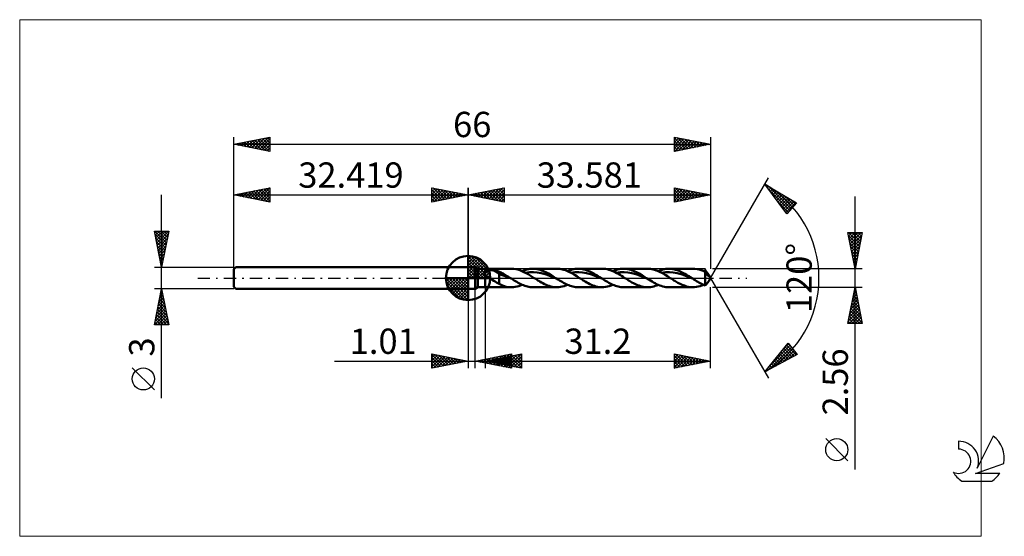
# Model space of a CAD drawing. Units: millimetres. Extents: x -62 to 74, y -36 to 36.
import ezdxf
from ezdxf.enums import TextEntityAlignment as Align

# ---------------------------------------------------------------- set-up
doc = ezdxf.new("R2010")
doc.units = ezdxf.units.MM
doc.header["$LTSCALE"] = 4.25
doc.linetypes.add('LONGDASH_DASH', pattern=[0.85, 0.4, -0.2, 0.05, -0.2])
for name, color, linetype in [('1', 4, 'CONTINUOUS'), ('2', 7, 'CONTINUOUS'), ('4', 2, 'LONGDASH_DASH'), ('CUT', 1, 'CONTINUOUS'), ('INFTOTAL', 9, 'CONTINUOUS'), ('NOCUT', 7, 'CONTINUOUS'), ('SK1', 4, 'CONTINUOUS'), ('SK2', 7, 'CONTINUOUS'), ('SK4', 2, 'LONGDASH_DASH'), ('SK6', 5, 'CONTINUOUS')]:
    doc.layers.add(name, color=color, linetype=linetype)
doc.styles.get("Standard").update_dxf_attribs({"font": 'Monospac821 BT'})

msp = doc.modelspace()

# ---------------------------------------------------------------- linework, layer by layer
at = {"color": 4, "linetype": 'Continuous'}
for p, q in [((0, 2.98), (0.08, 3.06)), ((0, 2.55), (0.47, 3.02)), ((0, 2.98), (2.98, 0)), ((0, 2.12), (0.83, 2.95)), ((0, 1.68), (1.15, 2.84)), ((0.38, 3.04), (3.04, 0.38)), ((0.93, 2.92), (2.92, 0.93)), ((0, 1.25), (1.45, 2.7)), ((0, 2.55), (2.55, 0)), ((0, 0.82), (1.72, 2.53)), ((0, 0.38), (1.96, 2.35)), ((0, 2.12), (2.12, 0)), ((0, 1.68), (1.68, 0)), ((0.05, 0), (2.19, 2.14)), ((0.48, 0), (2.39, 1.91)), ((0.91, 0), (2.57, 1.66)), ((1.35, 0), (2.73, 1.38)), ((1.82, 2.46), (2.46, 1.82)), ((-3.06, -0.08), (-2.98, 0)), ((-3.02, -0.47), (-2.55, 0)), ((-2.95, -0.83), (-2.12, 0)), ((-2.84, -1.15), (-1.68, 0)), ((-2.7, -1.45), (-1.25, 0)), ((-2.65, 0), (0, -2.65)), ((-2.53, -1.72), (-0.82, 0)), ((-2.35, -1.96), (-0.38, 0)), ((-2.21, 0), (0, -2.21)), ((-1.78, 0), (0, -1.78)), ((-1.35, 0), (0, -1.35)), ((-0.92, 0), (0, -0.92)), ((-0.48, 0), (0, -0.48)), ((-0.05, 0), (0, -0.05)), ((0, 1.25), (1.25, 0)), ((0, 0.82), (0.82, 0)), ((0, 0.38), (0.38, 0)), ((1.78, 0), (2.86, 1.08)), ((2.21, 0), (2.97, 0.75)), ((2.65, 0), (3.04, 0.39)), ((-3.06, -0.02), (-0.02, -3.06)), ((-3.02, -0.49), (-0.49, -3.02)), ((-2.86, -1.08), (-1.08, -2.86)), ((-2.14, -2.19), (0, -0.05)), ((-1.91, -2.39), (0, -0.48)), ((-1.66, -2.57), (0, -0.92)), ((-1.38, -2.73), (0, -1.35)), ((-1.08, -2.86), (0, -1.78)), ((-0.75, -2.97), (0, -2.21)), ((-0.39, -3.04), (0, -2.65))]:
    msp.add_line(p, q, dxfattribs=at)
at = {"layer": '1', "color": 4, "linetype": 'CONTINUOUS', "lineweight": 50}
for p, q in [((0, 0), (0, 3.06)), ((0, 1.5), (1, 1.5)), ((0, -1.5), (0, 1.5)), ((1.38, 1.28), (1, 1.5)), ((1, -1.5), (1, 1.5)), ((0, 0), (-3.06, 0)), ((0, 0), (3.06, 0)), ((0, -3.06), (0, 0)), ((1.38, 1.28), (2.38, 1.28)), ((1.38, -1.28), (1.38, 1.28)), ((2.21, 0.8), (2.22, 0.82)), ((2.21, 0.78), (2.21, 0.8)), ((2.21, 0.76), (2.21, 0.78)), ((2.21, 0.74), (2.21, 0.76)), ((2.21, 0.72), (2.21, 0.74)), ((2.21, 0.7), (2.21, 0.72)), ((2.22, 0.68), (2.21, 0.7)), ((2.22, 0.82), (2.23, 0.84)), ((2.22, 0.66), (2.22, 0.68)), ((2.23, 0.64), (2.22, 0.66)), ((2.23, 0.84), (2.24, 0.85)), ((2.24, 0.62), (2.23, 0.64)), ((2.24, 0.85), (2.25, 0.87)), ((2.25, 0.6), (2.24, 0.62)), ((2.25, 0.87), (2.26, 0.88)), ((2.26, 0.58), (2.25, 0.6)), ((2.26, 0.88), (2.28, 0.9)), ((2.27, 0.56), (2.26, 0.58)), ((2.29, 0.54), (2.27, 0.56)), ((2.28, 0.9), (2.29, 0.91)), ((2.29, 0.91), (2.31, 0.93)), ((2.3, 0.52), (2.29, 0.54)), ((2.32, 0.51), (2.3, 0.52)), ((2.31, 0.93), (2.32, 0.94)), ((2.32, 0.94), (2.34, 0.95)), ((2.33, 0.49), (2.32, 0.51)), ((2.35, 0.47), (2.33, 0.49)), ((2.34, 0.95), (2.36, 0.96)), ((2.36, 0.45), (2.35, 0.47)), ((2.36, 0.96), (2.38, 0.97)), ((2.38, 0.43), (2.36, 0.45)), ((2.38, 1.28), (6.02, 1.28)), ((2.38, -1.28), (2.38, 1.28)), ((2.38, 0.97), (2.42, 0.99)), ((2.45, 0.37), (2.38, 0.43)), ((2.42, 0.99), (2.47, 1.01)), ((2.53, 0.3), (2.45, 0.37)), ((2.47, 1.01), (2.52, 1.02)), ((2.52, 1.02), (2.57, 1.03)), ((2.61, 0.24), (2.53, 0.3)), ((2.57, 1.03), (2.62, 1.05)), ((2.7, 0.18), (2.61, 0.24)), ((2.62, 1.05), (2.68, 1.06)), ((2.68, 1.06), (2.74, 1.07)), ((2.78, 0.11), (2.7, 0.18)), ((2.74, 1.07), (2.81, 1.07)), ((2.87, 0.06), (2.78, 0.11)), ((2.81, 1.07), (2.87, 1.08)), ((2.87, 1.08), (2.94, 1.08)), ((2.96, 0), (2.87, 0.06)), ((2.94, 1.08), (3.02, 1.09)), ((3.15, -0.13), (2.96, 0)), ((3.02, 1.09), (3.09, 1.09)), ((3.17, 1.09), (3.09, 1.09)), ((3.24, 1.08), (3.17, 1.09)), ((3.32, 1.08), (3.24, 1.08)), ((3.39, 1.07), (3.32, 1.08)), ((3.47, 1.06), (3.39, 1.07)), ((3.54, 1.05), (3.47, 1.06)), ((3.62, 1.04), (3.54, 1.05)), ((4.32, 0.6), (3.62, 1.04)), ((3.72, 1.02), (3.62, 1.04)), ((3.82, 1), (3.72, 1.02)), ((3.92, 0.98), (3.82, 1)), ((4.02, 0.96), (3.92, 0.98)), ((4.12, 0.94), (4.02, 0.96)), ((4.22, 0.91), (4.12, 0.94)), ((4.32, 0.89), (4.22, 0.91)), ((4.46, 0.83), (4.32, 0.89)), ((4.32, -0.82), (4.32, 0.89)), ((4.6, 0.43), (4.32, 0.6)), ((4.6, 0.76), (4.46, 0.83)), ((4.73, 0.68), (4.6, 0.76)), ((4.88, 0.35), (4.6, 0.43)), ((4.87, 0.6), (4.73, 0.68)), ((5.01, 0.52), (4.87, 0.6)), ((5.16, 0.25), (4.88, 0.35)), ((5.16, 0.44), (5.01, 0.52)), ((5.3, 0.35), (5.16, 0.44)), ((5.44, 0.13), (5.16, 0.25)), ((5.44, 0.27), (5.3, 0.35)), ((5.58, 0.18), (5.44, 0.27)), ((5.72, 0.02), (5.44, 0.13)), ((5.72, 0.09), (5.58, 0.18)), ((5.86, 0), (5.72, 0.09)), ((6, -0.09), (5.72, 0.02)), ((5.88, -0.02), (5.86, 0)), ((6.33, 1.27), (6.04, 1.28)), ((6.61, 1.22), (6.33, 1.27)), ((6.9, 1.16), (6.61, 1.22)), ((7.18, 1.07), (6.9, 1.16)), ((7.46, 0.96), (7.18, 1.07)), ((7.74, 0.83), (7.46, 0.96)), ((7.51, 0.94), (7.72, 1.03)), ((7.72, 1.03), (7.93, 1.1)), ((8.03, 0.69), (7.74, 0.83)), ((7.93, 1.1), (8.15, 1.17)), ((7.97, 0.72), (8.51, 0.79)), ((8.31, 0.53), (8.03, 0.69)), ((8.15, 1.17), (8.36, 1.22)), ((8.6, 0.36), (8.31, 0.53)), ((8.36, 1.22), (8.57, 1.25)), ((8.51, 0.79), (9.05, 0.81)), ((8.57, 1.25), (8.78, 1.27)), ((8.88, 0.18), (8.6, 0.36)), ((8.78, 1.27), (8.99, 1.28)), ((9.16, 0), (8.88, 0.18)), ((9.19, 1.27), (8.99, 1.28)), ((8.99, 1.28), (12.3, 1.28)), ((9.58, 0.76), (9.05, 0.81)), ((9.29, -0.08), (9.16, 0)), ((9.39, 1.26), (9.19, 1.27)), ((9.58, 1.22), (9.39, 1.26)), ((9.78, 1.18), (9.58, 1.22)), ((10.12, 0.66), (9.58, 0.76)), ((9.97, 1.13), (9.78, 1.18)), ((10.17, 1.06), (9.97, 1.13)), ((10.66, 0.52), (10.12, 0.66)), ((10.37, 0.99), (10.17, 1.06)), ((10.56, 0.9), (10.37, 0.99)), ((10.76, 0.81), (10.56, 0.9)), ((11.2, 0.33), (10.66, 0.52)), ((10.95, 0.71), (10.76, 0.81)), ((11.15, 0.6), (10.95, 0.71)), ((11.35, 0.49), (11.15, 0.6)), ((11.74, 0.13), (11.2, 0.33)), ((11.54, 0.37), (11.35, 0.49)), ((11.74, 0.25), (11.54, 0.37)), ((11.93, 0.13), (11.74, 0.25)), ((12.27, -0.09), (11.74, 0.13)), ((12.13, 0), (11.93, 0.13)), ((12.15, -0.02), (12.13, 0)), ((12.5, 1.27), (12.3, 1.28)), ((12.69, 1.26), (12.5, 1.27)), ((12.89, 1.23), (12.69, 1.26)), ((13.08, 1.18), (12.89, 1.23)), ((13.28, 1.13), (13.08, 1.18)), ((13.47, 1.07), (13.28, 1.13)), ((13.67, 0.99), (13.47, 1.07)), ((13.87, 0.91), (13.67, 0.99)), ((13.78, 0.94), (14, 1.03)), ((14.06, 0.81), (13.87, 0.91)), ((14, 1.03), (14.21, 1.1)), ((14.26, 0.71), (14.06, 0.81)), ((14.21, 1.1), (14.42, 1.17)), ((14.25, 0.72), (14.78, 0.79)), ((14.46, 0.6), (14.26, 0.71)), ((14.42, 1.17), (14.63, 1.22)), ((14.65, 0.49), (14.46, 0.6)), ((14.63, 1.22), (14.84, 1.25)), ((14.85, 0.37), (14.65, 0.49)), ((14.78, 0.79), (15.32, 0.8)), ((14.84, 1.25), (15.06, 1.27)), ((15.04, 0.25), (14.85, 0.37)), ((15.24, 0.13), (15.04, 0.25)), ((15.06, 1.27), (15.27, 1.28)), ((15.44, 0), (15.24, 0.13)), ((15.46, 1.27), (15.27, 1.28)), ((15.27, 1.28), (18.58, 1.28)), ((15.86, 0.76), (15.32, 0.8)), ((15.57, -0.08), (15.44, 0)), ((15.66, 1.26), (15.46, 1.27)), ((15.86, 1.22), (15.66, 1.26)), ((16.05, 1.18), (15.86, 1.22)), ((16.4, 0.66), (15.86, 0.76)), ((16.25, 1.13), (16.05, 1.18)), ((16.44, 1.06), (16.25, 1.13)), ((16.94, 0.51), (16.4, 0.66)), ((16.64, 0.99), (16.44, 1.06)), ((16.84, 0.91), (16.64, 0.99)), ((17.03, 0.81), (16.84, 0.91)), ((17.47, 0.33), (16.94, 0.51)), ((17.23, 0.71), (17.03, 0.81)), ((17.43, 0.6), (17.23, 0.71)), ((17.62, 0.49), (17.43, 0.6)), ((18.01, 0.12), (17.47, 0.33)), ((17.82, 0.37), (17.62, 0.49)), ((18.01, 0.25), (17.82, 0.37)), ((18.21, 0.13), (18.01, 0.25)), ((18.55, -0.09), (18.01, 0.12)), ((18.41, 0), (18.21, 0.13)), ((18.43, -0.02), (18.41, 0)), ((18.8, 1.27), (18.57, 1.28)), ((19.02, 1.25), (18.8, 1.27)), ((19.25, 1.21), (19.02, 1.25)), ((19.47, 1.15), (19.25, 1.21)), ((19.69, 1.09), (19.47, 1.15)), ((19.92, 1), (19.69, 1.09)), ((20.14, 0.91), (19.92, 1)), ((20.06, 0.94), (20.27, 1.03)), ((20.36, 0.8), (20.14, 0.91)), ((20.27, 1.03), (20.48, 1.1)), ((20.59, 0.68), (20.36, 0.8)), ((20.48, 1.1), (20.7, 1.17)), ((20.52, 0.72), (21.06, 0.79)), ((20.81, 0.56), (20.59, 0.68)), ((20.7, 1.17), (20.91, 1.22)), ((21.04, 0.42), (20.81, 0.56)), ((20.91, 1.22), (21.12, 1.25)), ((21.26, 0.29), (21.04, 0.42)), ((21.06, 0.79), (21.6, 0.8)), ((21.12, 1.25), (21.33, 1.27)), ((21.49, 0.14), (21.26, 0.29)), ((21.33, 1.27), (21.54, 1.28)), ((21.71, 0), (21.49, 0.14)), ((21.74, 1.27), (21.54, 1.28)), ((21.54, 1.28), (24.85, 1.28)), ((22.14, 0.76), (21.6, 0.8)), ((21.84, -0.08), (21.71, 0)), ((21.94, 1.26), (21.74, 1.27)), ((22.13, 1.22), (21.94, 1.26)), ((22.33, 1.18), (22.13, 1.22)), ((22.67, 0.66), (22.14, 0.76)), ((22.52, 1.13), (22.33, 1.18)), ((22.72, 1.06), (22.52, 1.13)), ((23.21, 0.52), (22.67, 0.66)), ((22.92, 0.99), (22.72, 1.06)), ((23.11, 0.91), (22.92, 0.99)), ((23.31, 0.81), (23.11, 0.91)), ((23.75, 0.33), (23.21, 0.52)), ((23.5, 0.71), (23.31, 0.81)), ((23.7, 0.6), (23.5, 0.71)), ((23.9, 0.49), (23.7, 0.6)), ((24.29, 0.12), (23.75, 0.33)), ((24.09, 0.37), (23.9, 0.49)), ((24.29, 0.25), (24.09, 0.37)), ((24.49, 0.13), (24.29, 0.25)), ((24.82, -0.09), (24.29, 0.12)), ((24.68, 0), (24.49, 0.13)), ((24.71, -0.02), (24.68, 0)), ((25.04, 1.27), (24.85, 1.28)), ((25.24, 1.26), (25.04, 1.27)), ((25.44, 1.23), (25.24, 1.26)), ((25.63, 1.18), (25.44, 1.23)), ((25.83, 1.13), (25.63, 1.18)), ((26.03, 1.06), (25.83, 1.13)), ((26.22, 0.99), (26.03, 1.06)), ((26.42, 0.9), (26.22, 0.99)), ((26.34, 0.94), (26.55, 1.03)), ((26.62, 0.81), (26.42, 0.9)), ((26.55, 1.03), (26.76, 1.1)), ((26.81, 0.71), (26.62, 0.81)), ((26.76, 1.1), (26.97, 1.17)), ((26.8, 0.72), (27.34, 0.79)), ((27.01, 0.6), (26.81, 0.71)), ((26.97, 1.17), (27.18, 1.22)), ((27.21, 0.49), (27.01, 0.6)), ((27.18, 1.22), (27.4, 1.25)), ((27.4, 0.37), (27.21, 0.49)), ((27.34, 0.79), (27.87, 0.8)), ((27.4, 1.25), (27.61, 1.27)), ((27.6, 0.25), (27.4, 0.37)), ((27.79, 0.13), (27.6, 0.25)), ((27.61, 1.27), (27.82, 1.28)), ((27.99, 0), (27.79, 0.13)), ((28, 1.27), (27.82, 1.28)), ((27.82, 1.28), (31.13, 1.28)), ((28.41, 0.76), (27.87, 0.8)), ((28.12, -0.08), (27.99, 0)), ((28.19, 1.26), (28, 1.27)), ((28.37, 1.23), (28.19, 1.26)), ((28.56, 1.19), (28.37, 1.23)), ((28.95, 0.66), (28.41, 0.76)), ((28.74, 1.15), (28.56, 1.19)), ((28.93, 1.09), (28.74, 1.15)), ((29.11, 1.02), (28.93, 1.09)), ((29.49, 0.52), (28.95, 0.66)), ((29.3, 0.95), (29.11, 1.02)), ((29.48, 0.86), (29.3, 0.95)), ((29.66, 0.77), (29.48, 0.86)), ((30.02, 0.33), (29.49, 0.52)), ((29.85, 0.67), (29.66, 0.77)), ((30.03, 0.57), (29.85, 0.67)), ((30.56, 0.13), (30.02, 0.33)), ((30.22, 0.46), (30.03, 0.57)), ((30.4, 0.35), (30.22, 0.46)), ((30.59, 0.24), (30.4, 0.35)), ((31.1, -0.09), (30.56, 0.13)), ((30.77, 0.12), (30.59, 0.24)), ((30.96, 0), (30.77, 0.12)), ((30.98, -0.01), (30.96, 0)), ((31.41, 1.27), (31.13, 1.28)), ((31.7, 1.23), (31.41, 1.27)), ((31.98, 1.16), (31.7, 1.23)), ((32.27, 1.08), (31.98, 1.16)), ((32.55, 0.97), (32.27, 1.08)), ((32.84, 0.84), (32.55, 0.97)), ((32.61, 0.94), (32.65, 0.96)), ((32.65, 0.96), (32.69, 0.98)), ((32.69, 0.98), (32.73, 0.99)), ((32.73, 0.99), (32.76, 1.01)), ((32.76, 1.01), (32.8, 1.02)), ((32.8, 1.02), (32.84, 1.04)), ((32.88, 1), (32.84, 1.04)), ((32.86, 0.79), (32.84, 0.84)), ((32.84, -1.04), (32.84, 0.84)), ((32.89, 0.74), (32.86, 0.79)), ((32.92, 0.96), (32.88, 1)), ((32.91, 0.7), (32.89, 0.74)), ((32.93, 0.65), (32.91, 0.7)), ((32.96, 0.92), (32.92, 0.96)), ((32.92, 0.69), (32.95, 0.7)), ((32.96, 0.61), (32.93, 0.65)), ((32.95, 0.7), (32.98, 0.7)), ((33, 0.87), (32.96, 0.92)), ((32.98, 0.57), (32.96, 0.61)), ((32.98, 0.7), (33.02, 0.71)), ((33.01, 0.53), (32.98, 0.57)), ((33.04, 0.83), (33, 0.87)), ((33.03, 0.49), (33.01, 0.53)), ((33.02, 0.71), (33.05, 0.71)), ((33.06, 0.46), (33.03, 0.49)), ((33.08, 0.78), (33.04, 0.83)), ((33.05, 0.71), (33.08, 0.72)), ((33.09, 0.43), (33.06, 0.46)), ((33.12, 0.73), (33.08, 0.78)), ((33.08, 0.72), (33.12, 0.73)), ((33.11, 0.4), (33.09, 0.43)), ((33.14, 0.37), (33.11, 0.4)), ((33.15, 0.68), (33.12, 0.73)), ((33.17, 0.35), (33.14, 0.37)), ((33.19, 0.63), (33.15, 0.68)), ((33.19, 0.33), (33.17, 0.35)), ((33.23, 0.58), (33.19, 0.63)), ((33.22, 0.31), (33.19, 0.33)), ((33.24, 0.3), (33.22, 0.31)), ((33.26, 0.54), (33.23, 0.58)), ((33.27, 0.3), (33.24, 0.3)), ((33.29, 0.5), (33.26, 0.54)), ((33.29, 0.29), (33.27, 0.3)), ((33.31, 0.47), (33.29, 0.5)), ((33.29, 0.29), (33.31, 0.29)), ((33.33, 0.44), (33.31, 0.47)), ((33.31, 0.29), (33.32, 0.3)), ((33.32, 0.3), (33.34, 0.31)), ((33.34, 0.41), (33.33, 0.44)), ((33.58, 0), (33.33, 0.44)), ((33.33, -0.44), (33.58, 0)), ((33.35, 0.39), (33.34, 0.41)), ((33.34, 0.31), (33.35, 0.32)), ((33.36, 0.38), (33.35, 0.39)), ((33.35, 0.32), (33.36, 0.33)), ((33.36, 0.36), (33.36, 0.38)), ((33.36, 0.35), (33.36, 0.36)), ((33.36, 0.33), (33.36, 0.35)), ((1, -1.5), (1.38, -1.28)), ((1.38, -1.28), (2.38, -1.28)), ((6.03, -1.28), (2.38, -1.28)), ((3.35, -0.25), (3.15, -0.13)), ((3.55, -0.37), (3.35, -0.25)), ((3.75, -0.5), (3.55, -0.37)), ((3.94, -0.61), (3.75, -0.5)), ((4.13, -0.72), (3.94, -0.61)), ((4.32, -0.82), (4.13, -0.72)), ((4.79, -1.05), (4.32, -0.82)), ((5.05, -1.13), (4.79, -1.05)), ((5.3, -1.2), (5.05, -1.13)), ((5.56, -1.25), (5.3, -1.2)), ((5.81, -1.27), (5.56, -1.25)), ((6.06, -1.28), (5.81, -1.27)), ((5.9, -0.03), (5.88, -0.02)), ((5.93, -0.05), (5.9, -0.03)), ((5.95, -0.06), (5.93, -0.05)), ((5.97, -0.08), (5.95, -0.06)), ((6, -0.09), (5.97, -0.08)), ((6.18, -0.21), (6, -0.09)), ((6.06, -1.28), (6.3, -1.27)), ((6.37, -0.33), (6.18, -0.21)), ((6.3, -1.27), (6.54, -1.24)), ((6.56, -0.44), (6.37, -0.33)), ((6.54, -1.24), (6.78, -1.19)), ((6.75, -0.55), (6.56, -0.44)), ((6.93, -0.66), (6.75, -0.55)), ((6.78, -1.19), (7.03, -1.12)), ((7.12, -0.76), (6.93, -0.66)), ((7.03, -1.12), (7.27, -1.04)), ((7.31, -0.85), (7.12, -0.76)), ((7.27, -1.04), (7.51, -0.94)), ((7.5, -0.94), (7.31, -0.85)), ((7.68, -1.01), (7.5, -0.94)), ((7.87, -1.08), (7.68, -1.01)), ((8.06, -1.14), (7.87, -1.08)), ((8.24, -1.19), (8.06, -1.14)), ((8.43, -1.23), (8.24, -1.19)), ((8.62, -1.26), (8.43, -1.23)), ((8.81, -1.27), (8.62, -1.26)), ((8.99, -1.28), (8.81, -1.27)), ((12.3, -1.28), (8.99, -1.28)), ((9.42, -0.17), (9.29, -0.08)), ((9.55, -0.25), (9.42, -0.17)), ((9.68, -0.33), (9.55, -0.25)), ((9.81, -0.41), (9.68, -0.33)), ((9.94, -0.49), (9.81, -0.41)), ((10.16, -0.61), (9.94, -0.49)), ((10.37, -0.73), (10.16, -0.61)), ((10.59, -0.84), (10.37, -0.73)), ((10.8, -0.94), (10.59, -0.84)), ((11.01, -1.02), (10.8, -0.94)), ((11.23, -1.1), (11.01, -1.02)), ((11.44, -1.16), (11.23, -1.1)), ((11.66, -1.21), (11.44, -1.16)), ((11.87, -1.25), (11.66, -1.21)), ((12.09, -1.27), (11.87, -1.25)), ((12.3, -1.28), (12.09, -1.27)), ((12.18, -0.03), (12.15, -0.02)), ((12.2, -0.05), (12.18, -0.03)), ((12.23, -0.06), (12.2, -0.05)), ((12.25, -0.08), (12.23, -0.06)), ((12.27, -0.09), (12.25, -0.08)), ((12.46, -0.21), (12.27, -0.09)), ((12.3, -1.28), (12.55, -1.27)), ((12.65, -0.33), (12.46, -0.21)), ((12.55, -1.27), (12.8, -1.24)), ((12.84, -0.44), (12.65, -0.33)), ((12.8, -1.24), (13.04, -1.19)), ((13.02, -0.55), (12.84, -0.44)), ((13.21, -0.66), (13.02, -0.55)), ((13.04, -1.19), (13.29, -1.13)), ((13.4, -0.76), (13.21, -0.66)), ((13.29, -1.13), (13.54, -1.04)), ((13.58, -0.85), (13.4, -0.76)), ((13.54, -1.04), (13.78, -0.94)), ((13.77, -0.94), (13.58, -0.85)), ((13.96, -1.01), (13.77, -0.94)), ((14.15, -1.08), (13.96, -1.01)), ((14.33, -1.14), (14.15, -1.08)), ((14.52, -1.19), (14.33, -1.14)), ((14.71, -1.23), (14.52, -1.19)), ((14.89, -1.26), (14.71, -1.23)), ((15.08, -1.27), (14.89, -1.26)), ((15.27, -1.28), (15.08, -1.27)), ((18.58, -1.28), (15.27, -1.28)), ((15.7, -0.17), (15.57, -0.08)), ((15.83, -0.25), (15.7, -0.17)), ((15.96, -0.33), (15.83, -0.25)), ((16.09, -0.41), (15.96, -0.33)), ((16.22, -0.49), (16.09, -0.41)), ((16.43, -0.61), (16.22, -0.49)), ((16.65, -0.73), (16.43, -0.61)), ((16.86, -0.84), (16.65, -0.73)), ((17.07, -0.93), (16.86, -0.84)), ((17.29, -1.02), (17.07, -0.93)), ((17.5, -1.1), (17.29, -1.02)), ((17.71, -1.16), (17.5, -1.1)), ((17.93, -1.21), (17.71, -1.16)), ((18.14, -1.25), (17.93, -1.21)), ((18.36, -1.27), (18.14, -1.25)), ((18.57, -1.28), (18.36, -1.27)), ((18.45, -0.03), (18.43, -0.02)), ((18.48, -0.05), (18.45, -0.03)), ((18.5, -0.06), (18.48, -0.05)), ((18.53, -0.08), (18.5, -0.06)), ((18.55, -0.09), (18.53, -0.08)), ((18.74, -0.21), (18.55, -0.09)), ((18.55, -0.09), (18.55, -0.09)), ((18.57, -1.28), (18.82, -1.27)), ((18.92, -0.33), (18.74, -0.21)), ((18.82, -1.27), (19.07, -1.24)), ((19.11, -0.44), (18.92, -0.33)), ((19.07, -1.24), (19.32, -1.19)), ((19.3, -0.55), (19.11, -0.44)), ((19.48, -0.66), (19.3, -0.55)), ((19.32, -1.19), (19.56, -1.13)), ((19.67, -0.76), (19.48, -0.66)), ((19.56, -1.13), (19.81, -1.04)), ((19.86, -0.85), (19.67, -0.76)), ((19.81, -1.04), (20.06, -0.94)), ((20.05, -0.94), (19.86, -0.85)), ((20.23, -1.01), (20.05, -0.94)), ((20.42, -1.08), (20.23, -1.01)), ((20.61, -1.14), (20.42, -1.08)), ((20.8, -1.19), (20.61, -1.14)), ((20.98, -1.23), (20.8, -1.19)), ((21.17, -1.26), (20.98, -1.23)), ((21.36, -1.27), (21.17, -1.26)), ((21.54, -1.28), (21.36, -1.27)), ((24.85, -1.28), (21.54, -1.28)), ((21.97, -0.17), (21.84, -0.08)), ((22.1, -0.25), (21.97, -0.17)), ((22.23, -0.33), (22.1, -0.25)), ((22.36, -0.41), (22.23, -0.33)), ((22.49, -0.49), (22.36, -0.41)), ((22.69, -0.6), (22.49, -0.49)), ((22.89, -0.71), (22.69, -0.6)), ((23.08, -0.81), (22.89, -0.71)), ((23.28, -0.9), (23.08, -0.81)), ((23.48, -0.99), (23.28, -0.9)), ((23.67, -1.06), (23.48, -0.99)), ((23.87, -1.13), (23.67, -1.06)), ((24.06, -1.18), (23.87, -1.13)), ((24.26, -1.22), (24.06, -1.18)), ((24.46, -1.26), (24.26, -1.22)), ((24.65, -1.27), (24.46, -1.26)), ((24.85, -1.28), (24.65, -1.27)), ((24.73, -0.03), (24.71, -0.02)), ((24.75, -0.05), (24.73, -0.03)), ((24.78, -0.06), (24.75, -0.05)), ((24.8, -0.08), (24.78, -0.06)), ((24.82, -0.09), (24.8, -0.08)), ((25.04, -0.23), (24.82, -0.09)), ((24.85, -1.28), (25.06, -1.27)), ((25.25, -0.36), (25.04, -0.23)), ((25.06, -1.27), (25.27, -1.25)), ((25.47, -0.49), (25.25, -0.36)), ((25.27, -1.25), (25.49, -1.22)), ((25.68, -0.61), (25.47, -0.49)), ((25.49, -1.22), (25.7, -1.17)), ((25.89, -0.73), (25.68, -0.61)), ((25.7, -1.17), (25.91, -1.1)), ((26.11, -0.84), (25.89, -0.73)), ((25.91, -1.1), (26.12, -1.03)), ((26.32, -0.94), (26.11, -0.84)), ((26.12, -1.03), (26.34, -0.94)), ((26.53, -1.02), (26.32, -0.94)), ((26.75, -1.1), (26.53, -1.02)), ((26.96, -1.16), (26.75, -1.1)), ((27.18, -1.21), (26.96, -1.16)), ((27.39, -1.25), (27.18, -1.21)), ((27.61, -1.27), (27.39, -1.25)), ((27.82, -1.28), (27.61, -1.27)), ((31.13, -1.28), (27.82, -1.28)), ((28.25, -0.17), (28.12, -0.08)), ((28.38, -0.25), (28.25, -0.17)), ((28.51, -0.33), (28.38, -0.25)), ((28.64, -0.41), (28.51, -0.33)), ((28.77, -0.49), (28.64, -0.41)), ((29.06, -0.66), (28.77, -0.49)), ((29.36, -0.81), (29.06, -0.66)), ((29.65, -0.95), (29.36, -0.81)), ((29.95, -1.06), (29.65, -0.95)), ((30.24, -1.16), (29.95, -1.06)), ((30.54, -1.22), (30.24, -1.16)), ((30.83, -1.27), (30.54, -1.22)), ((31.13, -1.28), (30.83, -1.27)), ((31, -0.03), (30.98, -0.01)), ((31.03, -0.04), (31, -0.03)), ((31.05, -0.06), (31.03, -0.04)), ((31.07, -0.07), (31.05, -0.06)), ((31.1, -0.09), (31.07, -0.07)), ((31.27, -0.2), (31.1, -0.09)), ((31.13, -1.28), (31.37, -1.27)), ((31.45, -0.31), (31.27, -0.2)), ((31.37, -1.27), (31.62, -1.24)), ((31.62, -0.42), (31.45, -0.31)), ((31.8, -0.52), (31.62, -0.42)), ((31.62, -1.24), (31.87, -1.19)), ((31.97, -0.62), (31.8, -0.52)), ((31.87, -1.19), (32.12, -1.13)), ((32.14, -0.72), (31.97, -0.62)), ((32.12, -1.13), (32.36, -1.04)), ((32.32, -0.81), (32.14, -0.72)), ((32.49, -0.89), (32.32, -0.81)), ((32.36, -1.04), (32.61, -0.94)), ((32.67, -0.97), (32.49, -0.89)), ((32.84, -1.04), (32.67, -0.97)), ((32.84, -1.04), (32.88, -1)), ((32.88, -1), (32.92, -0.96)), ((32.92, -0.96), (32.96, -0.92)), ((32.96, -0.92), (33, -0.87)), ((33, -0.87), (33.04, -0.83)), ((33.04, -0.83), (33.08, -0.78)), ((33.08, -0.78), (33.12, -0.73)), ((33.12, -0.73), (33.15, -0.68)), ((33.15, -0.68), (33.19, -0.63)), ((33.19, -0.63), (33.23, -0.58)), ((33.23, -0.58), (33.26, -0.54)), ((33.26, -0.54), (33.29, -0.5)), ((33.29, -0.5), (33.31, -0.47)), ((33.31, -0.47), (33.33, -0.44)), ((0, -1.5), (1, -1.5))]:
    msp.add_line(p, q, dxfattribs=at)
for start, end in [(90, 180), (0, 90), (180, 270), (270, 0)]:
    msp.add_arc((0, 0), 3.06, start, end, dxfattribs=at)
at = {"layer": '2', "color": 7, "linetype": 'CONTINUOUS', "lineweight": 25}
for p, q in [((33.58, 0), (41.58, 13.86)), ((0, 0), (0, 12.5)), ((0, 11.5), (5, 12.5)), ((2.87, 10.93), (4.3, 12.36)), ((3.22, 10.86), (4.83, 12.47)), ((3.85, 12.27), (5, 11.12)), ((4.21, 12.34), (5, 11.55)), ((4.56, 12.41), (5, 11.97)), ((4.91, 12.48), (5, 12.39)), ((5, 12.5), (5, 10.5)), ((28.58, 10.5), (28.58, 12.5)), ((28.58, 12.5), (33.58, 11.5)), ((28.58, 12.44), (28.63, 12.49)), ((28.58, 12.01), (28.99, 12.42)), ((28.58, 11.59), (29.34, 12.35)), ((28.58, 11.16), (29.69, 12.28)), ((28.67, 12.48), (30.31, 10.85)), ((29.2, 12.38), (30.66, 10.92)), ((29.73, 12.27), (31.02, 10.99)), ((33.58, 12.5), (33.58, 1.28)), ((41.08, 12.99), (45.47, 10.39)), ((44.13, 8.9), (41.08, 12.99)), ((41.11, 12.95), (41.13, 12.96)), ((41.29, 12.71), (41.39, 12.81)), ((41.47, 12.46), (41.66, 12.65)), ((41.65, 12.22), (41.92, 12.49)), ((41.66, 12.65), (44.73, 9.57)), ((41.84, 11.98), (42.19, 12.33)), ((0, 11.5), (33.58, 11.5)), ((5, 10.5), (0, 11.5)), ((0.04, 11.49), (0.06, 11.51)), ((0.32, 11.56), (0.47, 11.41)), ((0.39, 11.42), (0.59, 11.62)), ((0.67, 11.63), (1, 11.3)), ((0.74, 11.35), (1.12, 11.72)), ((1.02, 11.7), (1.53, 11.19)), ((1.1, 11.28), (1.65, 11.83)), ((1.38, 11.78), (2.07, 11.09)), ((1.45, 11.21), (2.18, 11.94)), ((1.73, 11.85), (2.6, 10.98)), ((1.81, 11.14), (2.71, 12.04)), ((2.08, 11.92), (3.13, 10.87)), ((2.16, 11.07), (3.24, 12.15)), ((2.44, 11.99), (3.66, 10.77)), ((2.51, 11), (3.77, 12.25)), ((2.79, 12.06), (4.19, 10.66)), ((3.14, 12.13), (4.72, 10.56)), ((3.5, 12.2), (5, 10.7)), ((3.57, 10.79), (5, 12.21)), ((3.93, 10.71), (5, 11.79)), ((4.28, 10.64), (5, 11.36)), ((4.63, 10.57), (5, 10.94)), ((28.58, 10.74), (30.05, 12.21)), ((28.58, 12.15), (29.95, 10.77)), ((28.58, 11.72), (29.6, 10.7)), ((33.58, 11.5), (28.58, 10.5)), ((28.58, 11.3), (29.25, 10.63)), ((28.81, 10.55), (30.4, 12.14)), ((29.34, 10.65), (30.75, 12.07)), ((29.87, 10.76), (31.11, 11.99)), ((30.26, 12.16), (31.37, 11.06)), ((30.4, 10.86), (31.46, 11.92)), ((30.79, 12.06), (31.72, 11.13)), ((30.93, 10.97), (31.82, 11.85)), ((31.32, 11.95), (32.08, 11.2)), ((31.46, 11.08), (32.17, 11.78)), ((31.85, 11.85), (32.43, 11.27)), ((31.99, 11.18), (32.52, 11.71)), ((32.38, 11.74), (32.78, 11.34)), ((32.52, 11.29), (32.88, 11.64)), ((32.91, 11.63), (33.14, 11.41)), ((33.05, 11.39), (33.23, 11.57)), ((33.44, 11.53), (33.49, 11.48)), ((41.64, 12.25), (44.53, 9.35)), ((42.02, 11.73), (42.46, 12.17)), ((42.2, 11.49), (42.72, 12.02)), ((42.38, 11.25), (42.99, 11.86)), ((42.56, 11.01), (43.26, 11.7)), ((42.7, 12.03), (44.93, 9.8)), ((42.74, 10.76), (43.52, 11.54)), ((42.92, 10.52), (43.79, 11.38)), ((43.1, 10.28), (44.05, 11.23)), ((43.28, 10.03), (44.32, 11.07)), ((43.47, 9.79), (44.59, 10.91)), ((43.75, 11.41), (45.13, 10.02)), ((53.58, -26.49), (53.58, 11.28)), ((4.99, 10.5), (5, 10.52)), ((28.58, 10.88), (28.89, 10.56)), ((42.88, 10.58), (44.33, 9.13)), ((43.65, 9.55), (44.85, 10.75)), ((43.83, 9.3), (45.12, 10.59)), ((44.01, 9.06), (45.39, 10.44)), ((45.47, 10.39), (44.13, 8.9)), ((44.79, 10.79), (45.34, 10.24)), ((44.12, 8.92), (44.13, 8.9)), ((53.58, 1.28), (52.58, 6.28)), ((52.58, 6.28), (54.58, 6.28)), ((52.61, 6.15), (52.74, 6.28)), ((52.66, 5.89), (54.2, 4.35)), ((52.68, 5.79), (53.17, 6.28)), ((52.69, 6.28), (54.27, 4.71)), ((52.75, 5.44), (53.59, 6.28)), ((52.82, 5.09), (54.01, 6.28)), ((52.89, 4.73), (54.44, 6.28)), ((52.96, 4.38), (54.51, 5.93)), ((53.12, 6.28), (54.34, 5.06)), ((53.54, 6.28), (54.41, 5.41)), ((54.58, 6.28), (53.58, 1.28)), ((53.97, 6.28), (54.48, 5.77)), ((54.39, 6.28), (54.55, 6.12)), ((52.77, 5.36), (54.12, 4)), ((52.87, 4.83), (54.05, 3.65)), ((52.98, 4.3), (53.98, 3.29)), ((53.03, 4.03), (54.4, 5.4)), ((53.1, 3.67), (54.3, 4.87)), ((53.17, 3.32), (54.19, 4.34)), ((53.08, 3.77), (53.91, 2.94)), ((53.19, 3.24), (53.84, 2.59)), ((53.24, 2.96), (54.09, 3.81)), ((53.31, 2.61), (53.98, 3.28)), ((53.39, 2.26), (53.87, 2.75)), ((53.3, 2.71), (53.77, 2.23)), ((53.4, 2.18), (53.7, 1.88)), ((53.46, 1.9), (53.77, 2.22)), ((53.51, 1.65), (53.63, 1.52)), ((53.53, 1.55), (53.66, 1.69)), ((33.58, 0), (41.58, -13.86)), ((54.58, 1.28), (33.84, 1.28)), ((2.38, -1.28), (2.38, -12.5)), ((33.58, -12.5), (33.58, -1.28)), ((33.84, -1.28), (54.58, -1.28)), ((52.58, -6.28), (53.58, -1.28)), ((53.58, -1.28), (54.58, -6.28)), ((0, -1.5), (0, -12.5)), ((1.01, -12.5), (1.01, -1.5)), ((53.17, -3.32), (53.85, -2.64)), ((53.28, -2.79), (53.78, -2.28)), ((53.35, -2.44), (53.93, -3.02)), ((53.39, -2.26), (53.71, -1.93)), ((53.42, -2.08), (53.82, -2.49)), ((53.49, -1.73), (53.64, -1.58)), ((53.49, -1.73), (53.72, -1.96)), ((53.56, -1.38), (53.61, -1.43)), ((52.75, -5.44), (54.14, -4.05)), ((52.86, -4.91), (54.06, -3.7)), ((52.96, -4.38), (53.99, -3.34)), ((53.07, -3.85), (53.92, -2.99)), ((53.07, -3.85), (54.35, -5.14)), ((53.14, -3.5), (54.25, -4.61)), ((53.21, -3.14), (54.14, -4.08)), ((53.28, -2.79), (54.03, -3.55)), ((52.64, -5.97), (54.21, -4.41)), ((52.76, -6.28), (54.28, -4.76)), ((52.78, -5.27), (53.8, -6.28)), ((52.85, -4.91), (54.22, -6.28)), ((52.93, -4.56), (54.56, -6.2)), ((53, -4.21), (54.46, -5.67)), ((53.18, -6.28), (54.35, -5.11)), ((54.58, -6.28), (52.58, -6.28)), ((52.64, -5.97), (52.95, -6.28)), ((52.71, -5.62), (53.37, -6.28)), ((53.6, -6.28), (54.42, -5.47)), ((54.03, -6.28), (54.49, -5.82)), ((54.45, -6.28), (54.56, -6.17)), ((41.08, -12.99), (44.3, -9.03)), ((41.73, -12.2), (44.56, -9.36)), ((43.57, -9.93), (44.37, -9.13)), ((43.89, -9.53), (45.16, -10.8)), ((44.08, -9.29), (45.44, -10.65)), ((44.27, -9.06), (44.53, -9.32)), ((44.3, -9.03), (45.57, -10.57)), ((-5, -12.5), (-5, -10.5)), ((-5, -10.5), (0, -11.5)), ((-5, -10.59), (-4.93, -10.51)), ((-5, -11.01), (-4.57, -10.59)), ((-5, -10.59), (-3.41, -12.18)), ((-5, -11.44), (-4.22, -10.66)), ((-5, -11.86), (-3.87, -10.73)), ((-5, -12.29), (-3.51, -10.8)), ((-4.74, -12.45), (-3.16, -10.87)), ((-4.58, -10.58), (-3.05, -12.11)), ((-4.05, -10.69), (-2.7, -12.04)), ((-3.52, -10.8), (-2.35, -11.97)), ((-2.99, -10.9), (-1.99, -11.9)), ((1.01, -11.5), (6.01, -10.5)), ((2.38, -11.5), (7.38, -10.5)), ((3.14, -11.93), (4.2, -10.86)), ((3.49, -12), (4.73, -10.76)), ((3.84, -12.07), (5.26, -10.65)), ((4.2, -12.14), (5.79, -10.54)), ((4.3, -10.84), (5.95, -12.49)), ((4.55, -12.21), (6.01, -10.75)), ((4.59, -11.94), (5.69, -10.84)), ((4.66, -10.77), (6.01, -12.12)), ((4.94, -12.01), (6.23, -10.73)), ((5.01, -10.7), (6.01, -11.7)), ((5.3, -12.08), (6.76, -10.63)), ((5.36, -10.63), (6.01, -11.28)), ((5.4, -10.9), (6.91, -12.41)), ((5.65, -12.15), (7.29, -10.52)), ((5.72, -10.56), (6.01, -10.85)), ((5.76, -10.83), (7.38, -12.45)), ((6, -12.22), (7.38, -10.85)), ((6.01, -10.5), (6.01, -12.5)), ((6.11, -10.75), (7.38, -12.03)), ((6.46, -10.68), (7.38, -11.6)), ((6.82, -10.61), (7.38, -11.18)), ((7.17, -10.54), (7.38, -10.75)), ((7.38, -10.5), (7.38, -12.5)), ((28.58, -12.5), (28.58, -10.5)), ((28.58, -10.5), (33.58, -11.5)), ((28.58, -10.65), (28.71, -10.53)), ((28.58, -11.08), (29.06, -10.6)), ((28.58, -11.5), (29.42, -10.67)), ((28.58, -11.93), (29.77, -10.74)), ((28.58, -10.76), (30.03, -12.21)), ((28.58, -12.35), (30.12, -10.81)), ((28.78, -10.54), (30.38, -12.14)), ((28.92, -12.43), (30.48, -10.88)), ((29.31, -10.65), (30.74, -12.07)), ((29.84, -10.75), (31.09, -12)), ((30.37, -10.86), (31.44, -11.93)), ((45.57, -10.57), (41.08, -12.99)), ((41.68, -12.67), (44.76, -9.59)), ((42.6, -12.18), (44.95, -9.82)), ((42.94, -10.7), (43.78, -11.54)), ((43.13, -10.46), (44.06, -11.39)), ((43.32, -10.23), (44.33, -11.24)), ((43.51, -10), (44.61, -11.09)), ((43.51, -11.68), (45.14, -10.05)), ((43.7, -9.76), (44.88, -10.94)), ((44.43, -11.19), (45.33, -10.29)), ((45.35, -10.69), (45.53, -10.52)), ((-18.48, -11.5), (11.01, -11.5)), ((-5, -11.01), (-3.76, -12.25)), ((-5, -11.44), (-4.11, -12.32)), ((0, -11.5), (-5, -12.5)), ((-5, -11.86), (-4.47, -12.39)), ((-4.21, -12.34), (-2.8, -10.94)), ((-3.68, -12.24), (-2.45, -11.01)), ((-3.15, -12.13), (-2.1, -11.08)), ((-2.62, -12.02), (-1.74, -11.15)), ((-2.46, -11.01), (-1.64, -11.83)), ((-2.09, -11.92), (-1.39, -11.22)), ((-1.93, -11.11), (-1.29, -11.76)), ((-1.56, -11.81), (-1.04, -11.29)), ((-1.4, -11.22), (-0.93, -11.69)), ((-1.03, -11.71), (-0.68, -11.36)), ((-0.87, -11.33), (-0.58, -11.62)), ((-0.5, -11.6), (-0.33, -11.43)), ((-0.34, -11.43), (-0.23, -11.55)), ((6.01, -12.5), (1.01, -11.5)), ((1.02, -11.5), (1.02, -11.5)), ((1.12, -11.48), (1.18, -11.53)), ((1.37, -11.57), (1.55, -11.39)), ((1.47, -11.41), (1.71, -11.64)), ((1.72, -11.64), (2.08, -11.29)), ((1.83, -11.34), (2.24, -11.75)), ((2.08, -11.71), (2.61, -11.18)), ((2.18, -11.27), (2.77, -11.85)), ((2.38, -11.5), (33.58, -11.5)), ((7.38, -12.5), (2.38, -11.5)), ((2.43, -11.78), (3.14, -11.07)), ((2.47, -11.52), (2.51, -11.47)), ((2.54, -11.19), (3.3, -11.96)), ((2.57, -11.46), (2.67, -11.56)), ((2.78, -11.85), (3.67, -10.97)), ((2.82, -11.59), (3.04, -11.37)), ((2.89, -11.12), (3.83, -12.06)), ((2.93, -11.39), (3.2, -11.66)), ((3.18, -11.66), (3.57, -11.26)), ((3.24, -11.05), (4.36, -12.17)), ((3.28, -11.32), (3.73, -11.77)), ((3.53, -11.73), (4.1, -11.16)), ((3.6, -10.98), (4.89, -12.28)), ((3.63, -11.25), (4.26, -11.88)), ((3.88, -11.8), (4.63, -11.05)), ((3.95, -10.91), (5.42, -12.38)), ((3.99, -11.18), (4.79, -11.98)), ((4.24, -11.87), (5.16, -10.94)), ((4.34, -11.11), (5.32, -12.09)), ((4.7, -11.04), (5.85, -12.19)), ((4.91, -12.28), (6.01, -11.17)), ((5.05, -10.97), (6.38, -12.3)), ((5.26, -12.35), (6.01, -11.6)), ((5.61, -12.42), (6.01, -12.02)), ((6.36, -12.3), (7.38, -11.27)), ((6.71, -12.37), (7.38, -11.7)), ((7.07, -12.44), (7.38, -12.12)), ((28.58, -11.19), (29.68, -12.28)), ((33.58, -11.5), (28.58, -12.5)), ((28.58, -11.61), (29.32, -12.35)), ((28.58, -12.03), (28.97, -12.42)), ((29.45, -12.33), (30.83, -10.95)), ((29.98, -12.22), (31.18, -11.02)), ((30.51, -12.11), (31.54, -11.09)), ((30.91, -10.96), (31.8, -11.86)), ((31.04, -12.01), (31.89, -11.16)), ((31.44, -11.07), (32.15, -11.79)), ((31.58, -11.9), (32.24, -11.23)), ((31.97, -11.18), (32.5, -11.72)), ((32.11, -11.8), (32.6, -11.3)), ((32.5, -11.28), (32.86, -11.64)), ((32.64, -11.69), (32.95, -11.37)), ((33.03, -11.39), (33.21, -11.57)), ((33.17, -11.58), (33.3, -11.44)), ((33.56, -11.5), (33.56, -11.5)), ((41.8, -12.1), (42.13, -12.43)), ((41.99, -11.87), (42.4, -12.28)), ((42.18, -11.64), (42.68, -12.13)), ((42.37, -11.4), (42.95, -11.98)), ((42.56, -11.17), (43.23, -11.83)), ((42.75, -10.93), (43.51, -11.69)), ((-5, -12.29), (-4.82, -12.46)), ((5.97, -12.49), (6.01, -12.45)), ((28.58, -12.46), (28.62, -12.49)), ((41.23, -12.81), (41.3, -12.87)), ((41.42, -12.57), (41.57, -12.72)), ((41.61, -12.34), (41.85, -12.58)), ((52.58, -25.29), (49.52, -22.23))]:
    msp.add_line(p, q, dxfattribs=at)
msp.add_circle((51.05, -23.76), 1.53, dxfattribs=at)
msp.add_arc((33.58, 0), 15, 300, 60, dxfattribs=at)
at = {"layer": '4', "color": 2, "linetype": 'LONGDASH_DASH', "lineweight": 25}
msp.add_line((0, 0), (33.58, 0), dxfattribs=at)
at = {"layer": 'CUT', "color": 1, "linetype": 'CONTINUOUS', "lineweight": 25}
for p, q in [((32.84, 1.28), (2.38, 1.28)), ((2.38, 1.28), (2.38, 0)), ((2.38, 0), (33.58, 0)), ((33.58, 0), (32.84, 1.28))]:
    msp.add_line(p, q, dxfattribs=at)
at = {"layer": 'INFTOTAL', "color": 9, "linetype": 'CONTINUOUS', "lineweight": 18}
for p, q in [((71.04, 35.75), (-62.06, 35.75)), ((-62.06, 35.75), (-62.06, -35.75)), ((71.04, -35.75), (71.04, 35.75)), ((-62.06, -35.75), (71.04, -35.75))]:
    msp.add_line(p, q, dxfattribs=at)
at = {"layer": 'NOCUT', "color": 7, "linetype": 'CONTINUOUS', "lineweight": 25}
for p, q in [((0, 0), (0, 1.5)), ((0, 1.5), (1, 1.5)), ((1.38, 1.28), (1, 1.5)), ((1, 0), (0, 0)), ((1, 0), (2.38, 0)), ((2.38, 1.28), (1.38, 1.28)), ((2.38, 0), (2.38, 1.28))]:
    msp.add_line(p, q, dxfattribs=at)
at = {"layer": 'SK1', "color": 4, "linetype": 'CONTINUOUS', "lineweight": 50}
for p, q in [((-32.12, 1.5), (-32.42, 1.2)), ((0, 1.5), (-32.12, 1.5)), ((-32.42, 1.2), (-32.42, -1.2)), ((-32.42, -1.2), (-32.12, -1.5)), ((-32.12, -1.5), (0, -1.5))]:
    msp.add_line(p, q, dxfattribs=at)
at = {"layer": 'SK2', "color": 7, "linetype": 'CONTINUOUS', "lineweight": 25}
for p, q in [((-32.42, 0), (-32.42, 19.5)), ((-32.42, 18.5), (-27.42, 19.5)), ((-30.29, 18.07), (-29.23, 19.14)), ((-29.94, 18), (-28.7, 19.24)), ((-29.58, 17.93), (-28.17, 19.35)), ((-29.51, 19.08), (-28.05, 17.63)), ((-29.23, 17.86), (-27.64, 19.46)), ((-29.15, 19.15), (-27.52, 17.52)), ((-28.88, 17.79), (-27.42, 19.25)), ((-28.8, 19.22), (-27.42, 17.84)), ((-28.45, 19.29), (-27.42, 18.27)), ((-28.09, 19.36), (-27.42, 18.69)), ((-27.74, 19.44), (-27.42, 19.11)), ((-27.42, 19.5), (-27.42, 17.5)), ((28.58, 17.5), (28.58, 19.5)), ((28.58, 19.5), (33.58, 18.5)), ((28.58, 19.22), (28.81, 19.45)), ((28.58, 18.8), (29.16, 19.38)), ((28.58, 19.36), (30.13, 17.81)), ((28.58, 18.38), (29.52, 19.31)), ((28.58, 17.95), (29.87, 19.24)), ((28.58, 17.53), (30.22, 19.17)), ((28.94, 19.43), (30.49, 17.88)), ((29.08, 17.6), (30.58, 19.1)), ((29.47, 19.32), (30.84, 17.95)), ((30, 19.22), (31.19, 18.02)), ((30.53, 19.11), (31.55, 18.09)), ((33.58, 19.5), (33.58, 1.28)), ((-32.42, 18.5), (33.58, 18.5)), ((-27.42, 17.5), (-32.42, 18.5)), ((-32.41, 18.5), (-32.41, 18.5)), ((-32.34, 18.52), (-32.3, 18.48)), ((-32.06, 18.43), (-31.88, 18.61)), ((-31.98, 18.59), (-31.77, 18.37)), ((-31.71, 18.36), (-31.35, 18.71)), ((-31.63, 18.66), (-31.24, 18.26)), ((-31.35, 18.29), (-30.82, 18.82)), ((-31.28, 18.73), (-30.7, 18.16)), ((-31, 18.22), (-30.29, 18.93)), ((-30.92, 18.8), (-30.17, 18.05)), ((-30.65, 18.15), (-29.76, 19.03)), ((-30.57, 18.87), (-29.64, 17.95)), ((-30.22, 18.94), (-29.11, 17.84)), ((-29.86, 19.01), (-28.58, 17.73)), ((-28.52, 17.72), (-27.42, 18.83)), ((-28.17, 17.65), (-27.42, 18.4)), ((-27.82, 17.58), (-27.42, 17.98)), ((28.58, 18.94), (29.78, 17.74)), ((28.58, 18.51), (29.42, 17.67)), ((33.58, 18.5), (28.58, 17.5)), ((28.58, 18.09), (29.07, 17.6)), ((29.61, 17.71), (30.93, 19.03)), ((30.14, 17.81), (31.29, 18.96)), ((30.67, 17.92), (31.64, 18.89)), ((31.06, 19), (31.9, 18.16)), ((31.2, 18.02), (31.99, 18.82)), ((31.59, 18.9), (32.25, 18.23)), ((31.73, 18.13), (32.35, 18.75)), ((32.12, 18.79), (32.61, 18.31)), ((32.26, 18.24), (32.7, 18.68)), ((32.65, 18.69), (32.96, 18.38)), ((32.79, 18.34), (33.05, 18.61)), ((33.18, 18.58), (33.31, 18.45)), ((33.32, 18.45), (33.41, 18.53)), ((-27.46, 17.51), (-27.42, 17.55)), ((28.58, 17.66), (28.72, 17.53)), ((-32.42, 1.5), (-32.42, 12.5)), ((-32.42, 11.5), (-27.42, 12.5)), ((-29.76, 10.97), (-28.43, 12.3)), ((-29.41, 10.9), (-27.9, 12.4)), ((-29.05, 10.83), (-27.42, 12.46)), ((-28.27, 12.33), (-27.42, 11.48)), ((-27.92, 12.4), (-27.42, 11.9)), ((-27.56, 12.47), (-27.42, 12.33)), ((-27.42, 12.5), (-27.42, 10.5)), ((-5, 10.5), (-5, 12.5)), ((-5, 12.5), (0, 11.5)), ((-5, 12.39), (-4.91, 12.48)), ((-5, 11.97), (-4.56, 12.41)), ((-5, 11.55), (-4.21, 12.34)), ((-5, 11.12), (-3.85, 12.27)), ((-4.83, 12.47), (-3.22, 10.86)), ((-4.3, 12.36), (-2.87, 10.93)), ((0, 12.5), (0, 1.5)), ((-42.42, -16.61), (-42.42, 11.5)), ((-32.42, 11.5), (0, 11.5)), ((-27.42, 10.5), (-32.42, 11.5)), ((-32.24, 11.46), (-32.14, 11.55)), ((-32.16, 11.55), (-32.03, 11.42)), ((-31.88, 11.39), (-31.61, 11.66)), ((-31.81, 11.62), (-31.5, 11.32)), ((-31.53, 11.32), (-31.08, 11.77)), ((-31.45, 11.69), (-30.97, 11.21)), ((-31.18, 11.25), (-30.55, 11.87)), ((-31.1, 11.76), (-30.44, 11.1)), ((-30.82, 11.18), (-30.02, 11.98)), ((-30.75, 11.83), (-29.91, 11)), ((-30.47, 11.11), (-29.49, 12.09)), ((-30.39, 11.91), (-29.38, 10.89)), ((-30.11, 11.04), (-28.96, 12.19)), ((-30.04, 11.98), (-28.85, 10.79)), ((-29.68, 12.05), (-28.32, 10.68)), ((-29.33, 12.12), (-27.79, 10.57)), ((-28.98, 12.19), (-27.42, 10.63)), ((-28.7, 10.76), (-27.42, 12.04)), ((-28.62, 12.26), (-27.42, 11.05)), ((-28.35, 10.69), (-27.42, 11.61)), ((-27.99, 10.61), (-27.42, 11.19)), ((-5, 12.21), (-3.57, 10.79)), ((-5, 10.7), (-3.5, 12.2)), ((-5, 11.79), (-3.93, 10.71)), ((0, 11.5), (-5, 10.5)), ((-5, 11.36), (-4.28, 10.64)), ((-5, 10.94), (-4.63, 10.57)), ((-4.72, 10.56), (-3.14, 12.13)), ((-4.19, 10.66), (-2.79, 12.06)), ((-3.77, 12.25), (-2.51, 11)), ((-3.66, 10.77), (-2.44, 11.99)), ((-3.24, 12.15), (-2.16, 11.07)), ((-3.13, 10.87), (-2.08, 11.92)), ((-2.71, 12.04), (-1.81, 11.14)), ((-2.6, 10.98), (-1.73, 11.85)), ((-2.18, 11.94), (-1.45, 11.21)), ((-2.07, 11.09), (-1.38, 11.78)), ((-1.65, 11.83), (-1.1, 11.28)), ((-1.53, 11.19), (-1.02, 11.7)), ((-1.12, 11.72), (-0.74, 11.35)), ((-1, 11.3), (-0.67, 11.63)), ((-0.59, 11.62), (-0.39, 11.42)), ((-0.47, 11.41), (-0.32, 11.56)), ((-0.06, 11.51), (-0.04, 11.49)), ((-27.64, 10.54), (-27.42, 10.76)), ((-5, 10.52), (-4.99, 10.5)), ((-42.42, 1.5), (-43.42, 6.5)), ((-43.42, 6.5), (-41.42, 6.5)), ((-43.37, 6.27), (-43.14, 6.5)), ((-43.35, 6.5), (-41.74, 4.89)), ((-43.33, 6.06), (-41.81, 4.54)), ((-43.3, 5.91), (-42.71, 6.5)), ((-43.23, 5.56), (-42.29, 6.5)), ((-43.22, 5.53), (-41.88, 4.18)), ((-43.16, 5.21), (-41.87, 6.5)), ((-43.09, 4.85), (-41.44, 6.5)), ((-43.02, 4.5), (-41.52, 6)), ((-42.95, 4.15), (-41.63, 5.47)), ((-42.92, 6.5), (-41.67, 5.25)), ((-42.5, 6.5), (-41.6, 5.6)), ((-41.42, 6.5), (-42.42, 1.5)), ((-42.08, 6.5), (-41.53, 5.95)), ((-41.65, 6.5), (-41.46, 6.31)), ((-43.12, 5), (-41.95, 3.83)), ((-43.01, 4.47), (-42.02, 3.48)), ((-42.88, 3.79), (-41.73, 4.94)), ((-42.81, 3.44), (-41.84, 4.41)), ((-42.91, 3.94), (-42.09, 3.12)), ((-42.8, 3.41), (-42.16, 2.77)), ((-42.74, 3.08), (-41.94, 3.88)), ((-42.69, 2.87), (-42.24, 2.42)), ((-42.67, 2.73), (-42.05, 3.35)), ((-42.59, 2.38), (-42.16, 2.82)), ((-43.42, 1.5), (-32.42, 1.5)), ((-42.59, 2.34), (-42.31, 2.06)), ((-42.52, 2.02), (-42.26, 2.29)), ((-42.48, 1.81), (-42.38, 1.71)), ((-42.45, 1.67), (-42.37, 1.76)), ((-42.42, -1.5), (-43.42, -1.5)), ((-43.42, -6.5), (-42.42, -1.5)), ((-42.78, -3.33), (-42.18, -2.72)), ((-42.68, -2.8), (-42.25, -2.37)), ((-42.63, -2.58), (-42.1, -3.12)), ((-42.57, -2.27), (-42.32, -2.01)), ((-42.56, -2.22), (-42.2, -2.59)), ((-42.49, -1.87), (-42.31, -2.06)), ((-42.47, -1.74), (-42.39, -1.66)), ((-32.42, -1.5), (-42.42, -1.5)), ((-42.42, -1.5), (-41.42, -6.5)), ((-42.42, -1.52), (-42.41, -1.53)), ((-43.1, -4.92), (-41.96, -3.78)), ((-43, -4.39), (-42.03, -3.43)), ((-42.92, -3.99), (-41.67, -5.24)), ((-42.89, -3.86), (-42.1, -3.07)), ((-42.85, -3.64), (-41.78, -4.71)), ((-42.78, -3.29), (-41.88, -4.18)), ((-42.71, -2.93), (-41.99, -3.65)), ((-43.41, -6.5), (-41.75, -4.84)), ((-43.31, -5.98), (-41.82, -4.49)), ((-43.21, -5.45), (-41.89, -4.13)), ((-43.2, -5.41), (-42.11, -6.5)), ((-43.13, -5.05), (-41.68, -6.5)), ((-43.06, -4.7), (-41.46, -6.3)), ((-42.99, -4.35), (-41.57, -5.77)), ((-42.99, -6.5), (-41.68, -5.19)), ((-41.42, -6.5), (-43.42, -6.5)), ((-43.41, -6.47), (-43.38, -6.5)), ((-43.34, -6.11), (-42.96, -6.5)), ((-43.27, -5.76), (-42.53, -6.5)), ((-42.56, -6.5), (-41.61, -5.55)), ((-42.14, -6.5), (-41.54, -5.9)), ((-41.71, -6.5), (-41.47, -6.25)), ((-43.42, -15.49), (-46.48, -12.43))]:
    msp.add_line(p, q, dxfattribs=at)
msp.add_circle((-44.95, -13.96), 1.53, dxfattribs=at)
at = {"layer": 'SK4', "color": 2, "linetype": 'LONGDASH_DASH', "lineweight": 25}
msp.add_line((-37.42, 0), (38.58, 0), dxfattribs=at)
at = {"layer": 'SK6', "color": 5, "linetype": 'CONTINUOUS', "lineweight": 25}
for p, q in [((67.9, -22.58), (67.9, -23.69)), ((72.7, -21.88), (70.5, -26.34)), ((70.24, -27.04), (74.16, -25.68)), ((73.6, -27.04), (70.24, -27.04)), ((68.36, -28.12), (72.51, -28.12))]:
    msp.add_line(p, q, dxfattribs=at)
for centre, radius, start, end in [((67.92, -25.35), 2.76, 338.9379, 90.4446), ((70.43, -24.93), 3.8, 348.7239, 53.4691), ((67.91, -25.37), 1.68, 243.4215, 90.3602), ((70.43, -24.93), 3.8, 210.5484, 236.978), ((70.43, -24.93), 3.8, 303.022, 326.3732)]:
    msp.add_arc(centre, radius, start, end, dxfattribs=at)

# ---------------------------------------------------------------- texts
at = {"layer": '2', "color": 7, "linetype": 'CONTINUOUS', "lineweight": 25}
for s, p in [('33.581', (16.79, 12.5)), ('1.01', (-11.74, -10.5)), ('31.2', (17.98, -10.5))]:
    msp.add_text(s, height=3.5, dxfattribs=at).set_placement(p, align=Align.CENTER)
for s, p in [('120°', (47.58, 0)), ('2.56', (52.58, -14.39))]:
    msp.add_text(s, height=3.5, rotation=90, dxfattribs=at).set_placement(p, align=Align.CENTER)
at = {"layer": 'SK2', "color": 7, "linetype": 'CONTINUOUS', "lineweight": 25}
for s, p in [('66', (0.58, 19.5)), ('32.419', (-16.21, 12.5))]:
    msp.add_text(s, height=3.5, dxfattribs=at).set_placement(p, align=Align.CENTER)
msp.add_text('3', height=3.5, rotation=90, dxfattribs=at).set_placement((-43.42, -9.55), align=Align.CENTER)

doc.saveas('drawing.dxf')
